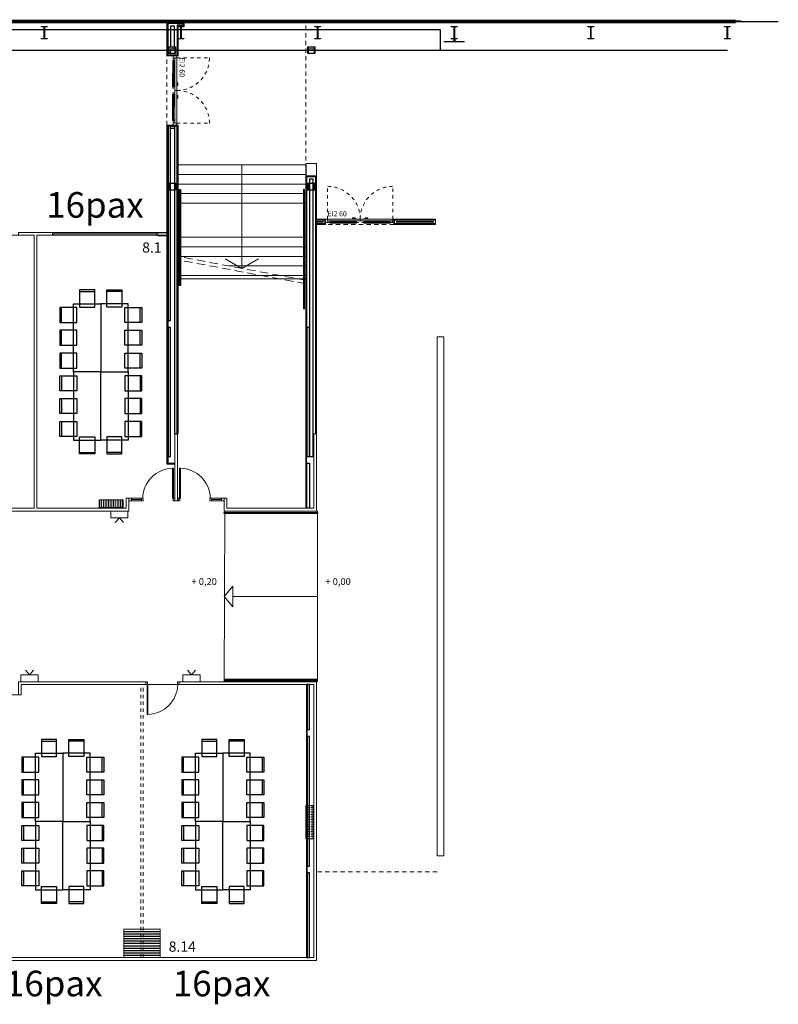
# Model space of a CAD drawing. Units: inches. Extents: x 79 to 290, y -182 to 195.
# Drawn here: x 178 to 200, y -47 to -18 of the extents above; entities that cross this region are included whole.
import ezdxf

# ---------------------------------------------------------------- set-up
doc = ezdxf.new("R2010")
doc.units = ezdxf.units.IN
doc.header["$MEASUREMENT"] = 0
for name, pattern in [('CACHE2', [0.1875, 0.125, -0.0625]), ('HIDDEN', [0.375, 0.25, -0.125]), ('SITUACION$0$LÍNEAS_OCULTAS2', [0.1875, 0.125, -0.0625])]:
    doc.linetypes.add(name, pattern=pattern)
for name, color, linetype in [('+G3_A barandillas', 1, 'Continuous'), ('+G3_A tabiques-estructura', 1, 'Continuous'), ('MOBILIARI', 40, 'Continuous'), ('PASOS', 1, 'Continuous'), ('ref P5 nivell+14.00$0$0-aux', 8, 'Continuous'), ('ref P5 nivell+14.00$0$0-vidrio', 4, 'Continuous'), ('ref P5 nivell+14.00$0$0sup-utiles400', 4, 'Continuous'), ('ref P5 nivell+14.00$0$0vent-fachada', 7, 'Continuous'), ('ref P5 nivell+14.00$0$2-PROJ BASE ARQ', 251, 'Continuous'), ('SALAS', 8, 'Continuous')]:
    doc.layers.add(name, color=color, linetype=linetype)
for name, color, linetype, lineweight in [('+G3_A carpinteria', 1, 'Continuous', 5), ('+G3_A escaleras', 6, 'Continuous', 5), ('+G3_A modif tabiques CC8', 2, 'Continuous', 15), ('+G3_A proyec ocultas', 252, 'CACHE2', 5), ('+G3_A proyectado', 9, 'Continuous', 5), ('+G3_A tabiques', 2, 'Continuous', 5), ('+G3_A tabiques existentes', 4, 'Continuous', 5), ('+G3_A texto', 7, 'Continuous', 5), ('+G3_I climatizacion', 132, 'Continuous', 13), ('+G3_I telecom', 42, 'Continuous', 13), ('018 Secció Acer', 7, 'Continuous', 18), ('030 Secció Formigó', 7, 'Continuous', 18)]:
    doc.layers.add(name, color=color, linetype=linetype, lineweight=lineweight)
doc.styles.add('SITUACION$0$SS', font='sanss___.ttf')
doc.styles.get("Standard").update_dxf_attribs({"font": 'arial.ttf'})

# ---------------------------------------------------------------- blocks, each defined once
blk = doc.blocks.new('SITUACION$0$90_8')
for p, q in [((-0.94, 0), (-0.94, 0.875)), ((-0.94, 0.875), (-0.915, 0.875)), ((-0.915, 0.875), (-0.915, 0)), ((-0.98, -0.08), (-0.98, 0)), ((-0.98, 0), (-0.94, 0)), ((-0.94, 0), (-0.94, -0.025)), ((-0.915, 0), (-0.94, 0)), ((-0.04, 0), (-0.04, -0.025)), ((0, 0), (-0.04, 0)), ((0, -0.08), (0, 0)), ((-0.98, -0.08), (-0.93, -0.08)), ((-0.94, -0.025), (-0.93, -0.025)), ((-0.93, -0.025), (-0.93, -0.08)), ((-0.05, -0.025), (-0.05, -0.08)), ((-0.04, -0.025), (-0.05, -0.025)), ((0, -0.08), (-0.05, -0.08))]:
    blk.add_line(p, q)
at = {"color": 252, "ltscale": 0.1}
blk.add_arc((-0.94, -0.025), 0.9, 1.5918, 88.4082, dxfattribs=at)
blk = doc.blocks.new('SITUACION$0$PANTALLA')
at = {"lineweight": 0}
for q in [(0.13, -0.339), (0.37, -0.339)]:
    blk.add_line((0.25, -0.2), q, dxfattribs=at)
blk.add_lwpolyline([(0, -0.2), (0.5, -0.2), (0.5, 0), (0, 0)], close=True, dxfattribs=at)
blk = doc.blocks.new('puerta ei60 luz190')
at = {"color": 9, "linetype": 'HIDDEN', "ltscale": 0.3}
for p, q in [((0.058, 0.1), (0.058, 1.06)), ((1.978, 0.1), (1.978, 1.06)), ((0.068, 0), (1.968, 0))]:
    blk.add_line(p, q, dxfattribs=at)
for p, q in [((0.058, 0.1), (0, 0.1)), ((2.036, 0.1), (0, 0.1)), ((0, 0), (0.068, 0)), ((0.058, 0.05), (0.058, 0.1)), ((0.058, 0.1), (1.018, 0.1)), ((1.018, 0.05), (0.058, 0.05)), ((0.068, 0), (0.068, 0.05)), ((0.865, 0.133), (0.79, 0.133)), ((0.79, 0.123), (0.79, 0.133)), ((0.865, 0.123), (0.79, 0.123)), ((0.895, 0.105), (0.855, 0.105)), ((0.855, 0.105), (0.855, 0.1)), ((0.87, 0.105), (0.87, 0.118)), ((0.88, 0.105), (0.88, 0.118)), ((0.895, 0.1), (0.895, 0.105)), ((1.978, 0.1), (1.018, 0.1)), ((1.018, 0.1), (1.018, 0.05)), ((1.018, 0.1), (1.018, 0.05)), ((1.018, 0.05), (1.978, 0.05)), ((1.141, 0.1), (1.141, 0.105)), ((1.141, 0.105), (1.181, 0.105)), ((1.156, 0.105), (1.156, 0.118)), ((1.166, 0.105), (1.166, 0.118)), ((1.171, 0.133), (1.246, 0.133)), ((1.171, 0.123), (1.246, 0.123)), ((1.181, 0.105), (1.181, 0.1)), ((1.246, 0.123), (1.246, 0.133)), ((1.968, 0), (1.968, 0.05)), ((2.036, 0), (1.968, 0)), ((1.978, 0.1), (2.036, 0.1)), ((1.978, 0.05), (1.978, 0.1))]:
    blk.add_line(p, q)
for points in [[(0.126, 0.052), (0.126, 0.042), (0.919, 0.04), (0.919, 0.05)], [(0.136, 0.042), (0.136, -0.018), (0.878, -0.02)], [(0.166, 0.042), (0.166, 0.012)], [(0.878, 0.01), (0.166, 0.012)], [(0.908, 0.04), (0.908, -0.02), (0.878, -0.02), (0.878, 0.04)], [(1.91, 0.051), (1.91, 0.041), (1.117, 0.04), (1.117, 0.05)], [(1.128, 0.04), (1.128, -0.02), (1.158, -0.02), (1.158, 0.04)], [(1.9, 0.041), (1.9, -0.019), (1.158, -0.02)], [(1.158, 0.01), (1.87, 0.011)], [(1.87, 0.041), (1.87, 0.011)]]:
    blk.add_lwpolyline(points)
for centre, start, end in [((0.058, 0.1), 359.9722, 90.0002), ((1.978, 0.1), 89.9998, 180.0278)]:
    blk.add_arc(centre, 0.96, start, end, dxfattribs=at)
for centre, radius, start, end in [((0.865, 0.118), 0.015, 0, 90), ((0.865, 0.118), 0.005, 0, 90), ((1.171, 0.118), 0.015, 90, 180), ((1.171, 0.118), 0.005, 90, 180)]:
    blk.add_arc(centre, radius, start, end)
at = {"layer": '+G3_A texto', "insert": (0.058, 0.332), "char_height": 0.15, "attachment_point": 1}
blk.add_mtext_dynamic_manual_height_columns('EI2 60', width=1.00951, gutter_width=12.5, heights=[0], dxfattribs=at)
blk = doc.blocks.new('*U250')
at = {"layer": '+G3_A escaleras'}
for p, q in [((6.6, 3.755), (6.6, 0)), ((9.28, 3.755), (6.6, 3.755)), ((6.88, 3.755), (6.88, 0)), ((7.16, 3.755), (7.16, 0)), ((8.16, 3.755), (8.16, 0)), ((8.44, 3.755), (8.44, 0)), ((8.72, 3.755), (8.72, 0)), ((9, 3.755), (9, 0)), ((9.28, 3.755), (9.28, 0)), ((6.32, 2.253), (6.32, 0)), ((9.28, 1.877), (6.25, 1.877)), ((6.04, 0.751), (6.04, 0))]:
    blk.add_line(p, q, dxfattribs=at)
blk.add_lwpolyline([(6.53, 1.392), (6.25, 1.877), (6.53, 2.363)], dxfattribs=at)
at = {"layer": '+G3_A proyec ocultas', "ltscale": 2}
for p, q in [((5.8, 0), (6.5, 3.755)), ((5.9, 0), (6.6, 3.755))]:
    blk.add_line(p, q, dxfattribs=at)
blk = doc.blocks.new('ref P5 nivell+14.00$0$A$C08AC568C')
at = {"layer": 'ref P5 nivell+14.00$0$2-PROJ BASE ARQ'}
for p, q in [((0.33, -31.915), (0.343, -31.915)), ((0.33, -32.085), (0.33, -31.915)), ((0.343, -31.915), (0.343, -31.978)), ((0.361, -31.996), (0.659, -31.996)), ((0.659, -32.004), (0.361, -32.004)), ((0.677, -31.915), (0.69, -31.915)), ((0.677, -31.978), (0.677, -31.915)), ((0.69, -31.915), (0.69, -32.085)), ((0.343, -32.085), (0.33, -32.085)), ((0.343, -32.022), (0.343, -32.085)), ((0.677, -32.085), (0.677, -32.022)), ((0.69, -32.085), (0.677, -32.085)), ((0.33, -35.915), (0.343, -35.915)), ((0.33, -36.085), (0.33, -35.915)), ((0.343, -35.915), (0.343, -35.978)), ((0.343, -36.022), (0.343, -36.085)), ((0.361, -35.996), (0.659, -35.996)), ((0.659, -36.004), (0.361, -36.004)), ((0.677, -35.915), (0.69, -35.915)), ((0.677, -35.978), (0.677, -35.915)), ((0.677, -36.085), (0.677, -36.022)), ((0.69, -35.915), (0.69, -36.085)), ((0.343, -36.085), (0.33, -36.085)), ((0.69, -36.085), (0.677, -36.085)), ((0.33, -39.915), (0.343, -39.915)), ((0.33, -40.085), (0.33, -39.915)), ((0.343, -39.915), (0.343, -39.978)), ((0.343, -40.022), (0.343, -40.085)), ((0.361, -39.996), (0.659, -39.996)), ((0.659, -40.004), (0.361, -40.004)), ((0.677, -39.915), (0.69, -39.915)), ((0.677, -39.978), (0.677, -39.915)), ((0.677, -40.085), (0.677, -40.022)), ((0.69, -39.915), (0.69, -40.085)), ((0.343, -40.085), (0.33, -40.085)), ((0.69, -40.085), (0.677, -40.085)), ((0.25, -43.7), (0.25, -44.3)), ((0.25, -43.7), (0.25, -43.7)), ((0.325, -43.985), (0.25, -43.985)), ((0.325, -44.015), (0.25, -44.015)), ((0.33, -43.915), (0.343, -43.915)), ((0.33, -44.085), (0.33, -43.915)), ((0.343, -44.085), (0.33, -44.085)), ((0.343, -43.915), (0.343, -43.978)), ((0.343, -44.022), (0.343, -44.085)), ((0.361, -43.996), (0.659, -43.996)), ((0.659, -44.004), (0.361, -44.004)), ((0.677, -43.915), (0.69, -43.915)), ((0.677, -43.978), (0.677, -43.915)), ((0.677, -44.085), (0.677, -44.022)), ((0.69, -44.085), (0.677, -44.085)), ((0.69, -43.915), (0.69, -44.085)), ((0.33, -47.915), (0.343, -47.915)), ((0.33, -48.085), (0.33, -47.915)), ((0.343, -48.085), (0.33, -48.085)), ((0.343, -47.915), (0.343, -47.978)), ((0.343, -48.022), (0.343, -48.085)), ((0.361, -47.996), (0.659, -47.996)), ((0.659, -48.004), (0.361, -48.004)), ((0.677, -47.915), (0.69, -47.915)), ((0.677, -47.978), (0.677, -47.915)), ((0.677, -48.085), (0.677, -48.022)), ((0.69, -48.085), (0.677, -48.085)), ((0.69, -47.915), (0.69, -48.085)), ((0.33, -51.915), (0.343, -51.915)), ((0.33, -52.085), (0.33, -51.915)), ((0.343, -52.085), (0.33, -52.085)), ((0.343, -51.915), (0.343, -51.978)), ((0.343, -52.022), (0.343, -52.085)), ((0.361, -51.996), (0.659, -51.996)), ((0.659, -52.004), (0.361, -52.004)), ((0.677, -51.915), (0.69, -51.915)), ((0.677, -51.978), (0.677, -51.915)), ((0.677, -52.085), (0.677, -52.022)), ((0.69, -52.085), (0.677, -52.085)), ((0.69, -51.915), (0.69, -52.085))]:
    blk.add_line(p, q, dxfattribs=at)
for centre, major_axis, start_param, end_param in [((0.361, -31.978), (0.0127, -0.0127), 3.926991, 5.497787), ((0.361, -32.022), (0.0127, -0.0127), 2.356195, 3.926991), ((0.659, -31.978), (-0.0127, -0.0127), 0.785398, 2.356195), ((0.659, -32.022), (0.0127, -0.0127), 0.785398, 2.356195), ((0.361, -35.978), (0.0127, -0.0127), 3.926991, 5.497787), ((0.361, -36.022), (0.0127, -0.0127), 2.356195, 3.926991), ((0.659, -35.978), (-0.0127, -0.0127), 0.785398, 2.356195), ((0.659, -36.022), (0.0127, -0.0127), 0.785398, 2.356195), ((0.361, -39.978), (0.0127, -0.0127), 3.926991, 5.497787), ((0.361, -40.022), (0.0127, -0.0127), 2.356195, 3.926991), ((0.659, -39.978), (-0.0127, -0.0127), 0.785398, 2.356195), ((0.659, -40.022), (-0.0127, -0.0127), 2.356195, 3.926991), ((0.361, -43.978), (0.0127, -0.0127), 3.926991, 5.497787), ((0.361, -44.022), (0.0127, -0.0127), 2.356195, 3.926991), ((0.659, -43.978), (-0.0127, -0.0127), 0.785398, 2.356195), ((0.659, -44.022), (-0.0127, -0.0127), 2.356195, 3.926991), ((0.361, -47.978), (0.0127, -0.0127), 3.926991, 5.497787), ((0.361, -48.022), (0.0127, -0.0127), 2.356195, 3.926991), ((0.659, -47.978), (-0.0127, -0.0127), 0.785398, 2.356195), ((0.659, -48.022), (-0.0127, -0.0127), 2.356195, 3.926991), ((0.361, -51.978), (0.0127, -0.0127), 3.926991, 5.497787), ((0.361, -52.022), (0.0127, -0.0127), 2.356195, 3.926991), ((0.659, -51.978), (-0.0127, -0.0127), 0.785398, 2.356195), ((0.659, -52.022), (-0.0127, -0.0127), 2.356195, 3.926991)]:
    blk.add_ellipse(centre, major_axis=major_axis, ratio=1, start_param=start_param, end_param=end_param, dxfattribs=at)
blk = doc.blocks.new('SHS-Sección hueca cuadrada-Pilar - SHS 200x10-5402227-Planta primera - Geometria general')
at = {"layer": '030 Secció Formigó', "lineweight": 9, "true_color": 0x808080}
h = blk.add_hatch(color=8, dxfattribs=at)
h.paths.add_polyline_path([(-100, 100), (-100, -100), (100, -100), (100, 100)], flags=0)
h.paths.add_polyline_path([(-90, -90), (-90, 90), (90, 90), (90, -90)], flags=0)
at = {"layer": '030 Secció Formigó', "lineweight": 25}
for p, q in [((-100, 100), (100, 100)), ((-100, -100), (-100, 100)), ((90, 90), (-90, 90)), ((-90, 90), (-90, -90)), ((90, -90), (90, 90)), ((100, 100), (100, -100)), ((100, -100), (-100, -100)), ((-90, -90), (90, -90))]:
    blk.add_line(p, q, dxfattribs=at)
blk = doc.blocks.new('SHS-Sección hueca cuadrada-Pilar - SHS 200x10-5607885-Planta primera - Geometria general')
at = {"layer": '030 Secció Formigó', "lineweight": 9, "true_color": 0x808080}
h = blk.add_hatch(color=8, dxfattribs=at)
h.paths.add_polyline_path([(-100, 100), (-100, -100), (100, -100), (100, 100)], flags=0)
h.paths.add_polyline_path([(-90, -90), (-90, 90), (90, 90), (90, -90)], flags=0)
at = {"layer": '030 Secció Formigó', "lineweight": 25}
for p, q in [((-100, 100), (100, 100)), ((-100, -100), (-100, 100)), ((90, 90), (-90, 90)), ((-90, 90), (-90, -90)), ((90, -90), (90, 90)), ((100, 100), (100, -100)), ((100, -100), (-100, -100)), ((-90, -90), (90, -90))]:
    blk.add_line(p, q, dxfattribs=at)
blk = doc.blocks.new('mesa200x80_3pax')
at = {"layer": 'SALAS', "color": 5}
for p, q in [((-1.154, -0.113), (-1.154, -0.553)), ((-1.154, -0.78), (-1.154, -1.22)), ((-1.154, -1.447), (-1.154, -1.887))]:
    blk.add_line(p, q, dxfattribs=at)
for points in [[(-0.8, 0), (-0.8, -2), (0, -2), (0, 0)], [(-1.202, -0.113), (-0.702, -0.113), (-0.702, -0.553), (-1.202, -0.553)], [(-1.202, -0.78), (-0.702, -0.78), (-0.702, -1.22), (-1.202, -1.22)], [(-1.202, -1.447), (-0.702, -1.447), (-0.702, -1.887), (-1.202, -1.887)]]:
    blk.add_lwpolyline(points, close=True, dxfattribs=at)
blk = doc.blocks.new('Asti')
at = {"layer": 'SALAS', "color": 5, "lineweight": -2}
blk.add_line((202.91, -456.653), (202.91, -457.093), dxfattribs=at)
blk.add_lwpolyline([(202.863, -457.093), (202.863, -456.653), (203.363, -456.653), (203.363, -457.093)], close=True, dxfattribs=at)

msp = doc.modelspace()

# ---------------------------------------------------------------- hatches: boundary and pattern name
at = {"layer": '+G3_I climatizacion'}
h = msp.add_hatch(dxfattribs=at)
h.set_pattern_fill('ANSI31', color=256, scale=0.4, angle=405)
h.set_pattern_definition([(90, (-207.880324, -393.990536), (-0.05, 6e-18), [])])
h.paths.add_polyline_path([(179.8469, -32.1955), (179.8469, -32.4155), (180.5469, -32.4155), (180.5469, -32.1955)])
h = msp.add_hatch(dxfattribs=at)
h.set_pattern_fill('ACAD_ISO08W100', color=256, scale=0.01, angle=90)
h.set_pattern_definition([(90, (-207.880324, -393.990536), (-0.05, -1e-17), [0.24, -0.03, 0.06, -0.03])])
h.paths.add_polyline_path([(179.8469, -32.1955), (179.8469, -32.4155), (180.5469, -32.4155), (180.5469, -32.1955)])
h = msp.add_hatch(dxfattribs=at)
h.set_pattern_fill('ACAD_ISO08W100', color=256, scale=0.01, angle=180)
h.set_pattern_definition([(180, (-512.388296, -854.3056), (8e-18, -0.05), [0.24, -0.03, 0.06, -0.03])])
h.paths.add_polyline_path([(186.1173, -41.1429), (186.1173, -42.1229), (185.8973, -42.1229), (185.8973, -41.1429)])

# ---------------------------------------------------------------- linework, layer by layer
at = {"layer": '+G3_A barandillas'}
for points in [[(182.1973, -23.103), (182.2273, -23.103), (182.2273, -25.9169), (182.1973, -25.9115)], [(185.8621, -23.103), (185.8321, -23.103), (185.8321, -26.5912), (185.8621, -26.5967)], [(186.2423, -32.56), (186.2423, -32.59), (183.5073, -32.59), (183.5073, -32.56)], [(186.2423, -37.48), (186.2423, -37.45), (183.5073, -37.45), (183.5073, -37.48)]]:
    msp.add_lwpolyline(points, close=True, dxfattribs=at)
at = {"layer": '+G3_A carpinteria'}
for p, q in [((178.4823, -24.36), (178.5223, -24.36)), ((178.4823, -24.44), (178.5223, -24.44)), ((178.5223, -24.44), (178.5223, -24.36)), ((178.5223, -24.36), (181.5223, -24.36)), ((178.5223, -24.4), (181.5223, -24.4)), ((178.5223, -24.44), (181.5223, -24.44)), ((181.5221, -24.44), (181.5221, -24.36)), ((181.5221, -24.36), (181.5621, -24.36)), ((181.5221, -24.44), (181.5621, -24.44)), ((180.7173, -32.22), (180.7173, -32.14)), ((180.7173, -32.14), (180.7973, -32.14)), ((180.7973, -32.22), (180.7173, -32.22)), ((180.7973, -32.14), (180.7973, -32.22)), ((180.7973, -32.14), (181.0826, -32.14)), ((180.7973, -32.18), (181.0826, -32.18)), ((180.7973, -32.22), (181.0826, -32.22)), ((183.4273, -32.14), (183.1419, -32.14)), ((183.4273, -32.18), (183.1419, -32.18)), ((183.4273, -32.22), (183.1419, -32.22)), ((183.5073, -32.14), (183.4273, -32.14)), ((183.4273, -32.14), (183.4273, -32.22)), ((183.4273, -32.22), (183.5073, -32.22)), ((183.5073, -32.22), (183.5073, -32.14))]:
    msp.add_line(p, q, dxfattribs=at)
at = {"layer": '+G3_A carpinteria', "linetype": 'SITUACION$0$LÍNEAS_OCULTAS2', "ltscale": 0.5}
for p, q in [((181.0715, -45.6002), (181.0715, -37.6)), ((181.1315, -45.6002), (181.1315, -37.6))]:
    msp.add_line(p, q, dxfattribs=at)
at = {"layer": '+G3_A carpinteria'}
for points in [[(180.5723, -44.77), (181.6323, -44.77), (181.6323, -44.83), (180.5723, -44.83)], [(180.5723, -44.84), (181.6323, -44.84), (181.6323, -44.9), (180.5723, -44.9)], [(180.5723, -44.91), (181.6323, -44.91), (181.6323, -44.97), (180.5723, -44.97)], [(180.5723, -44.98), (181.6323, -44.98), (181.6323, -45.04), (180.5723, -45.04)], [(180.5723, -45.05), (181.6323, -45.05), (181.6323, -45.11), (180.5723, -45.11)], [(180.5723, -45.12), (181.6323, -45.12), (181.6323, -45.18), (180.5723, -45.18)], [(180.5723, -45.19), (181.6323, -45.19), (181.6323, -45.25), (180.5723, -45.25)], [(180.5723, -45.26), (181.6323, -45.26), (181.6323, -45.32), (180.5723, -45.32)], [(180.5723, -45.33), (181.6323, -45.33), (181.6323, -45.39), (180.5723, -45.39)], [(180.5723, -45.4), (181.6323, -45.4), (181.6323, -45.46), (180.5723, -45.46)], [(180.5723, -45.47), (181.6323, -45.47), (181.6323, -45.53), (180.5723, -45.53)], [(180.5723, -45.54), (181.6323, -45.54), (181.6323, -45.6), (180.5723, -45.6)]]:
    msp.add_lwpolyline(points, close=True, dxfattribs=at)
at = {"layer": '+G3_A escaleras'}
for points in [[(183.5073, -37.5199), (183.5273, -32.5199), (186.2423, -32.52), (186.2423, -37.52)], [(183.7573, -34.7153), (183.7573, -35.3245), (183.5073, -35.0199)]]:
    msp.add_lwpolyline(points, close=True, dxfattribs=at)
msp.add_lwpolyline([(183.7573, -35.0199), (186.2423, -35.02)], dxfattribs=at)
at = {"layer": '+G3_A modif tabiques CC8'}
msp.add_lwpolyline([(182.117, -25.723), (182.117, -25.623), (185.9022, -25.623), (185.9022, -25.723)], close=True, dxfattribs=at)
at = {"layer": '+G3_A proyec ocultas'}
for p, q in [((185.9021, -22.7), (185.9021, -18.215)), ((181.8323, -21.221), (181.8323, -19.185)), ((188.4781, -24.13), (186.4721, -24.13)), ((189.7423, -43.085), (186.2123, -43.085))]:
    msp.add_line(p, q, dxfattribs=at)
at = {"layer": '+G3_A proyectado'}
msp.add_lwpolyline([(189.7423, -27.42), (189.7423, -42.62), (189.9423, -42.62), (189.9423, -27.42)], close=True, dxfattribs=at)
msp.add_lwpolyline([(189.7423, -27.42), (189.7423, -42.62), (189.9423, -42.62), (189.9423, -27.42)], close=True, dxfattribs=at)
at = {"layer": '+G3_A tabiques'}
for p, q in [((185.9173, -45.6), (185.9173, -37.5987)), ((185.9323, -45.6), (185.9323, -37.5987))]:
    msp.add_line(p, q, dxfattribs=at)
for points in [[(181.8323, -18.215), (181.8323, -19.185), (182.1573, -19.185), (182.1573, -18.315), (182.3323, -18.315), (182.3323, -18.215)], [(181.8473, -18.23), (181.8473, -19.17), (182.1423, -19.17), (182.1423, -18.3), (182.3173, -18.3), (182.3173, -18.23)], [(181.8623, -18.245), (181.8623, -19.155), (182.1273, -19.155), (182.1273, -18.285), (182.3023, -18.285), (182.3023, -18.245)], [(181.8323, -21.221), (182.1573, -21.221), (182.1573, -30.263), (182.1423, -30.263), (182.1423, -21.236), (181.8473, -21.236), (181.8473, -31.15), (181.8323, -31.15)], [(181.8473, -21.236), (182.1423, -21.236), (182.1423, -30.263), (182.1273, -30.263), (182.1273, -21.251), (181.8623, -21.251), (181.8623, -31.135), (181.8473, -31.135)], [(186.4721, -24.13), (186.4721, -23.97), (186.2121, -23.97), (186.2121, -24.13)], [(186.4571, -24.115), (186.4571, -23.985), (186.2121, -23.985), (186.2121, -24.115)], [(186.4571, -24.1), (186.4571, -24), (186.2121, -24), (186.2121, -24.1)], [(188.4781, -24.13), (188.4781, -23.97), (189.6923, -23.97), (189.6923, -24.13)], [(188.4931, -24.115), (188.4931, -23.985), (189.6923, -23.985), (189.6923, -24.115)], [(188.4931, -24.1), (188.4931, -24), (189.6923, -24), (189.6923, -24.1)], [(175.3973, -32.14), (173.9723, -32.14), (173.9723, -24.44), (177.9423, -24.44), (177.9423, -32.44), (175.3973, -32.44)], [(181.8473, -31.15), (182.0623, -31.15), (182.0623, -31.135), (181.8473, -31.135)], [(181.8623, -31.12), (182.0623, -31.12), (182.0623, -31.135), (181.8623, -31.135)], [(176.1373, -37.9), (177.5623, -37.9), (177.5623, -37.6), (185.9173, -37.6), (185.9173, -45.6), (176.1373, -45.6)]]:
    msp.add_lwpolyline(points, close=True, dxfattribs=at)
for points in [[(185.9021, -22.7), (185.9021, -22.383), (185.9021, -22.343), (186.2121, -22.343), (186.2121, -22.7)], [(185.9021, -32.44), (185.9021, -22.7), (186.2121, -22.7), (186.2121, -30.263)], [(185.9171, -24.36), (185.9171, -22.715), (186.1971, -22.715), (186.1971, -30.263)], [(185.9321, -30.92), (185.9321, -22.73), (186.1821, -22.73), (186.1821, -30.263)], [(185.9171, -24.36), (185.9171, -32.44)]]:
    msp.add_lwpolyline(points, dxfattribs=at)
at = {"layer": '+G3_A tabiques existentes'}
for points in [[(180.7173, -32.14), (180.7173, -32.52), (175.3173, -32.52), (175.3173, -32.14), (175.3973, -32.14), (175.3973, -32.44), (177.9423, -32.44), (177.9423, -24.44), (177.4823, -24.44), (177.4823, -24.36), (178.4823, -24.36), (178.4823, -24.44), (178.0223, -24.44), (178.0223, -32.44), (180.6373, -32.44), (180.6373, -32.14)], [(181.8323, -24.36), (181.5621, -24.36), (181.5621, -24.44), (181.8323, -24.44)], [(181.8333, -24.377), (181.5631, -24.3769), (181.5631, -24.4569), (181.8333, -24.457)], [(182.1423, -30.263), (182.0623, -30.263), (182.0623, -32.22), (182.1423, -32.22)], [(177.4823, -37.9), (177.5623, -37.9), (177.5623, -37.6), (181.2115, -37.6), (181.2115, -37.52), (177.4823, -37.52)]]:
    msp.add_lwpolyline(points, close=True, dxfattribs=at)
for points in [[(185.8521, -32.44), (186.1321, -32.44), (186.1321, -30.263), (186.2121, -30.263), (186.2121, -32.52), (185.8521, -32.52), (185.8521, -32.52)], [(186.1321, -32.44), (183.5873, -32.44), (183.5873, -32.14), (183.5073, -32.14), (183.5073, -32.52), (186.2123, -32.52)], [(152.1823, -45.68), (186.2123, -45.68), (186.2123, -37.52), (182.1911, -37.52), (182.1911, -37.6), (186.1323, -37.6), (186.1323, -45.6), (176.1373, -45.6)]]:
    msp.add_lwpolyline(points, dxfattribs=at)
at = {"layer": '+G3_A tabiques-estructura'}
for points in [[(181.9323, -18.315), (181.9323, -18.92), (182.0573, -18.92), (182.0573, -18.315)], [(181.9323, -21.251), (181.8623, -21.251), (181.8623, -26.94), (181.9323, -26.94)], [(182.0573, -21.321), (181.9323, -21.321), (181.9323, -21.251), (182.0573, -21.251)], [(182.1273, -21.251), (182.0573, -21.251), (182.0573, -30.263), (182.1273, -30.263)], [(186.1121, -22.8), (186.0021, -22.8), (186.0021, -30.92), (186.1121, -30.92)], [(186.4111, -24.054), (186.4111, -24.046), (186.2121, -24.046), (186.2121, -24.054)], [(188.5391, -24.054), (188.5391, -24.046), (189.6421, -24.046), (189.6421, -24.054)], [(181.9323, -27.14), (181.8623, -27.14), (181.8623, -30.92), (181.9323, -30.92)], [(186.0021, -27.14), (185.9321, -27.14), (185.9321, -30.92), (186.0021, -30.92)], [(185.9321, -31.12), (186.0021, -31.12), (186.0021, -32.44), (185.9321, -32.44)], [(186.0023, -37.6), (185.9323, -37.6), (185.9323, -38.92), (186.0023, -38.92)], [(186.0023, -39.12), (185.9323, -39.12), (185.9323, -42.92), (186.0023, -42.92)], [(186.0023, -43.12), (185.9323, -43.12), (185.9323, -45.6), (186.0023, -45.6)]]:
    msp.add_lwpolyline(points, close=True, dxfattribs=at)
at = {"layer": '+G3_I climatizacion', "lineweight": 0}
msp.add_line((180.5469, -32.1955), (179.8469, -32.1955), dxfattribs=at)
at = {"layer": '+G3_I climatizacion'}
msp.add_lwpolyline([(180.5469, -32.1955), (179.8469, -32.1955), (179.8469, -32.4155), (180.5469, -32.4155)], close=True, dxfattribs=at)
at = {"layer": '+G3_I climatizacion', "lineweight": 0}
msp.add_lwpolyline([(185.8973, -42.1229), (185.8973, -41.1429), (186.1173, -41.1429), (186.1173, -42.1229)], close=True, dxfattribs=at)
msp.add_line((185.9021, -22.383), (185.9021, -22.7))
at = {"layer": '018 Secció Acer'}
for p, q in [((182.0903, -18.9525), (182.0903, -19.0875)), ((185.9443, -19.0875), (185.9443, -18.9525))]:
    msp.add_line(p, q, dxfattribs=at)
at = {"layer": '030 Secció Formigó', "lineweight": 9}
for p, q in [((181.9363, -19.11), (181.9363, -18.988)), ((181.9363, -18.988), (182.0673, -18.988)), ((182.0048, -18.92), (182.0048, -18.93)), ((182.0048, -18.93), (182.0048, -18.988)), ((182.0673, -18.988), (182.0772, -18.988)), ((182.0773, -18.988), (182.0903, -18.988)), ((185.9443, -18.988), (185.9573, -18.988)), ((185.9573, -18.988), (185.9672, -18.988)), ((185.9673, -18.988), (186.1473, -18.988)), ((186.1473, -18.988), (186.1572, -18.988)), ((186.1573, -18.988), (186.1703, -18.988)), ((181.9363, -19.12), (181.9363, -19.1101)), ((181.9363, -19.133), (181.9363, -19.12)), ((181.9363, -22.92), (181.9363, -22.907)), ((181.9363, -23.12), (181.9363, -22.9201)), ((181.9363, -23.133), (181.9363, -23.12))]:
    msp.add_line(p, q, dxfattribs=at)
at = {"layer": 'ref P5 nivell+14.00$0$0-aux'}
msp.add_line((102.2423, -19.02), (198.2423, -19.02), dxfattribs=at)
for points in [[(198.6423, -18.17), (101.7923, -18.13)], [(199.7323, -18.19), (176.6523, -18.19), (147.7923, -18.19), (123.4723, -18.19), (101.5223, -18.19)]]:
    msp.add_lwpolyline(points, dxfattribs=at)
at = {"layer": 'ref P5 nivell+14.00$0$0sup-utiles400', "color": 6}
msp.add_lwpolyline([(189.8423, -19.02), (189.8423, -18.425), (110.6423, -18.425)], dxfattribs=at)
at = {"layer": 'ref P5 nivell+14.00$0$0vent-fachada'}
for p, q in [((102.0073, -18.145), (198.4773, -18.145)), ((102.0073, -18.215), (198.4773, -18.215))]:
    msp.add_line(p, q, dxfattribs=at)

# ---------------------------------------------------------------- block references
at = {"layer": '+G3_A carpinteria', "rotation": 270}
msp.add_blockref('puerta ei60 luz190', (182.0171, -19.185), dxfattribs=at)
at = {"layer": '+G3_A carpinteria'}
for name, p in [('puerta ei60 luz190', (186.4721, -24.07)), ('SITUACION$0$90_8', (183.1419, -32.14))]:
    msp.add_blockref(name, p, dxfattribs=at)
at = {"layer": '+G3_A carpinteria', "xscale": -1}
msp.add_blockref('SITUACION$0$90_8', (181.0826, -32.14), dxfattribs=at)
at = {"layer": '+G3_A carpinteria', "extrusion": (0, 0, -1), "zscale": -1, "rotation": 180}
msp.add_blockref('SITUACION$0$90_8', (-182.1911, -37.6), dxfattribs=at)
at = {"layer": '+G3_A escaleras', "rotation": 90.00000000000001}
msp.add_blockref('*U250', (185.9021, -31.663), dxfattribs=at)
at = {"layer": '+G3_I telecom'}
msp.add_blockref('SITUACION$0$PANTALLA', (180.1873, -32.52), dxfattribs=at)
at = {"layer": '+G3_I telecom', "rotation": 180}
for p in [(178.0573, -37.52), (182.8011, -37.52)]:
    msp.add_blockref('SITUACION$0$PANTALLA', p, dxfattribs=at)
at = {"layer": '030 Secció Formigó', "xscale": 0.001, "yscale": 0.001, "zscale": 0.001, "rotation": 90.00000000000001}
for name, p in [('SHS-Sección hueca cuadrada-Pilar - SHS 200x10-5402227-Planta primera - Geometria general', (181.9773, -19.02)), ('SHS-Sección hueca cuadrada-Pilar - SHS 200x10-5402227-Planta primera - Geometria general', (186.0573, -19.02)), ('SHS-Sección hueca cuadrada-Pilar - SHS 200x10-5607885-Planta primera - Geometria general', (181.9773, -23.02)), ('SHS-Sección hueca cuadrada-Pilar - SHS 200x10-5402227-Planta primera - Geometria general', (186.0573, -23.02))]:
    msp.add_blockref(name, p, dxfattribs=at)
at = {"layer": 'MOBILIARI', "xscale": -1}
for p, rotation in [((-277.3774, 176.8176), 90), ((637.1678, -233.711), 270), ((-278.4923, 163.6528), 90), ((-273.8016, 163.6528), 90), ((636.0529, -246.8758), 270), ((640.7437, -246.8758), 270)]:
    msp.add_blockref('Asti', p, dxfattribs=dict(at, rotation=rotation))
at = {"layer": 'MOBILIARI'}
for p, rotation in [((637.1678, 176.8176), 269.9999999999999), ((-277.3774, -233.711), 90), ((636.0529, 163.6528), 269.9999999999999), ((640.7437, 163.6528), 269.9999999999999), ((-278.4923, -246.8758), 90), ((-273.8016, -246.8758), 90)]:
    msp.add_blockref('Asti', p, dxfattribs=dict(at, rotation=rotation))
at = {"layer": 'ref P5 nivell+14.00$0$0-vidrio', "rotation": 90.00000000000001}
msp.add_blockref('ref P5 nivell+14.00$0$A$C08AC568C', (146.2423, -19.02), dxfattribs=at)
at = {"layer": 'SALAS', "lineweight": -2, "xscale": -1, "rotation": 180}
for p in [(179.8952, -28.4467), (178.7803, -41.6115), (183.471, -41.6115)]:
    msp.add_blockref('mesa200x80_3pax', p, dxfattribs=at)
at = {"layer": 'SALAS', "lineweight": -2, "rotation": 180}
for p in [(179.8952, -28.4467), (178.7803, -41.6115), (183.471, -41.6115)]:
    msp.add_blockref('mesa200x80_3pax', p, dxfattribs=at)
at = {"layer": 'SALAS', "lineweight": -2}
for p in [(179.8952, -28.4467), (178.7803, -41.6115), (183.471, -41.6115)]:
    msp.add_blockref('mesa200x80_3pax', p, dxfattribs=at)
at = {"layer": 'SALAS', "lineweight": -2, "xscale": -1}
for p in [(179.8952, -28.4467), (178.7803, -41.6115), (183.471, -41.6115)]:
    msp.add_blockref('mesa200x80_3pax', p, dxfattribs=at)

# ---------------------------------------------------------------- texts
at = {"layer": '+G3_A texto', "ltscale": 80, "char_height": 0.2, "attachment_point": 8, "style": 'SITUACION$0$SS'}
for s, insert in [('+ 0,20', (182.922, -34.6847)), ('+ 0,00', (186.8429, -34.6847))]:
    msp.add_mtext_dynamic_manual_height_columns(s, width=1.012524, gutter_width=12.5, heights=[0], dxfattribs=dict(at, insert=insert))
at = {"layer": 'PASOS', "lineweight": -2, "char_height": 0.75, "attachment_point": 3}
for insert in [(181.1511, -23.1797), (179.9441, -45.9817), (184.8595, -45.9817)]:
    msp.add_mtext_dynamic_manual_height_columns('16pax', width=3.475137, gutter_width=12.5, heights=[0], dxfattribs=dict(at, insert=insert))
at = {"layer": 'PASOS', "color": 0, "lineweight": -2, "char_height": 0.3, "attachment_point": 1}
for s, insert in [('{\\fArial|b1|i0|c0|p34;8.1}', (181.1056, -24.6512)), ('{\\fArial|b1|i0|c0|p34;8.14}', (181.8827, -45.1256))]:
    msp.add_mtext_dynamic_manual_height_columns(s, width=0.736483, gutter_width=12.5, heights=[0], dxfattribs=dict(at, insert=insert))

doc.saveas('drawing.dxf')
